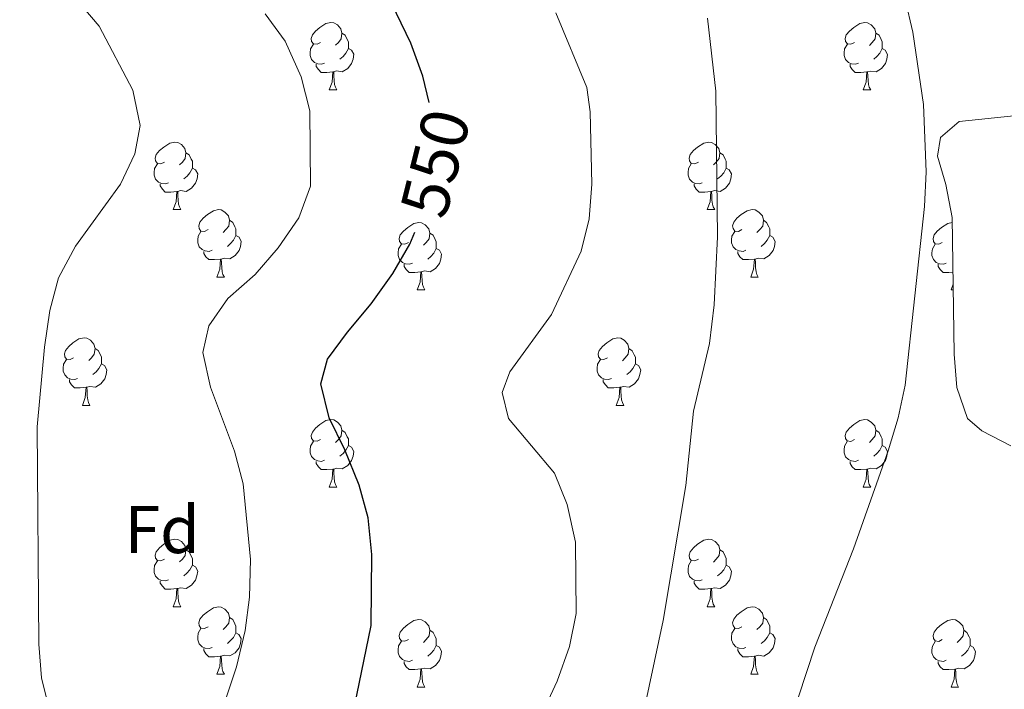
# Model space of a CAD drawing. Units: metres. Extents: x 579332 to 583822, y 4723866 to 4726888.
# Drawn here: x 581296 to 581443, y 4726084 to 4726184 of the extents above; entities that cross this region are included whole.
import ezdxf
from ezdxf.enums import TextEntityAlignment as Align

# ---------------------------------------------------------------- set-up
doc = ezdxf.new("R2010")
doc.units = ezdxf.units.M
doc.header["$MEASUREMENT"] = 0
doc.linetypes.add('TRAZOSX2', pattern=[1.5, 1, -0.5])
for name, color, linetype, lineweight in [('Level 35', 92, 'TRAZOSX2', 0), ('Level 36', 19, 'Continuous', 40), ('Level 37', 92, 'Continuous', 0), ('Level 4', 36, 'Continuous', 30), ('Level 41', 19, 'Continuous', 0), ('Level 5', 36, 'Continuous', 0)]:
    doc.layers.add(name, color=color, linetype=linetype, lineweight=lineweight)
doc.styles.add('Arial', font='ARIAL.TTF', dxfattribs={"height": 0.2})

msp = doc.modelspace()

# ---------------------------------------------------------------- linework, layer by layer
at = {"layer": 'Level 35', "color": 92, "linetype": 'Continuous', "lineweight": 0, "ltscale": 0.5}
msp.add_polyline3d([(581443.96, 4726169.49, 538.06), (581435.84, 4726168.66, 538.06), (581433.07, 4726166.29, 538.06), (581432.64, 4726163.49, 538.06), (581433.86, 4726159.3, 538.06), (581434.83, 4726154.4, 537.62), (581435.11, 4726134.1, 537.61), (581435.49, 4726129.15, 537.61), (581437.1, 4726124.56, 537.61), (581439.23, 4726122.72, 537.15), (581443.52, 4726120.47, 535.92)], dxfattribs=at)
at = {"layer": 'Level 36', "color": 92, "linetype": 'Continuous', "lineweight": 0}
for points in [[(581340.97, 4726180.4, 0.01), (581340.44, 4726180.14, 0.01), (581339.91, 4726180.19, 0.01), (581339.64, 4726180.56, 0.01), (581339.59, 4726180.99, 0.01), (581339.75, 4726181.51, 0.01), (581340.23, 4726182.1, 0.01), (581340.86, 4726182.63, 0.01), (581341.76, 4726183.22, 0.01), (581342.51, 4726183.38, 0.01), (581342.93, 4726183.32, 0.01), (581343.46, 4726183.01, 0.01), (581343.99, 4726182.42, 0.01), (581344.15, 4726181.78, 0.01), (581344.04, 4726180.93, 0.01), (581343.62, 4726180.4, 0.01), (581343.2, 4726179.98, 0.01)], [(581420.3, 4726180.4, 0.01), (581419.77, 4726180.14, 0.01), (581419.24, 4726180.19, 0.01), (581418.97, 4726180.56, 0.01), (581418.92, 4726180.99, 0.01), (581419.08, 4726181.51, 0.01), (581419.56, 4726182.1, 0.01), (581420.19, 4726182.63, 0.01), (581421.09, 4726183.21, 0.01), (581421.84, 4726183.37, 0.01), (581422.26, 4726183.32, 0.01), (581422.79, 4726183.01, 0.01), (581423.32, 4726182.42, 0.01), (581423.48, 4726181.78, 0.01), (581423.37, 4726180.93, 0.01), (581422.94, 4726180.4, 0.01), (581422.52, 4726179.97, 0.01)], [(581344.15, 4726181.78, 0.01), (581344.63, 4726181.47, 0.01), (581344.94, 4726180.83, 0.01), (581345.1, 4726180.51, 0.01), (581345.1, 4726179.93, 0.01), (581345.1, 4726179.5, 0.01), (581344.73, 4726178.81, 0.01), (581344.31, 4726178.33, 0.01), (581343.83, 4726177.91, 0.01)], [(581423.48, 4726181.78, 0.01), (581423.96, 4726181.47, 0.01), (581424.27, 4726180.83, 0.01), (581424.43, 4726180.51, 0.01), (581424.43, 4726179.93, 0.01), (581424.43, 4726179.5, 0.01), (581424.06, 4726178.81, 0.01), (581423.64, 4726178.33, 0.01), (581423.16, 4726177.91, 0.01)], [(581341.55, 4726177.32, 0.01), (581341.13, 4726177.16, 0.01), (581340.54, 4726177.22, 0.01), (581340.07, 4726177.43, 0.01), (581339.64, 4726177.86, 0.01), (581339.43, 4726178.44, 0.01), (581339.43, 4726178.86, 0.01), (581339.48, 4726179.45, 0.01), (581339.91, 4726180.14, 0.01)], [(581345.1, 4726179.5, 0.01), (581345.56, 4726179.25, 0.01), (581345.9, 4726178.64, 0.01), (581345.79, 4726177.91, 0.01), (581345.58, 4726177.27, 0.01), (581345, 4726176.53, 0.01), (581344.2, 4726176.05, 0.01), (581343.35, 4726176.16, 0.01), (581342.92, 4726176.03, 0.01)], [(581420.88, 4726177.32, 0.01), (581420.46, 4726177.16, 0.01), (581419.87, 4726177.22, 0.01), (581419.4, 4726177.43, 0.01), (581418.97, 4726177.86, 0.01), (581418.76, 4726178.44, 0.01), (581418.76, 4726178.86, 0.01), (581418.81, 4726179.45, 0.01), (581419.24, 4726180.14, 0.01)], [(581424.43, 4726179.5, 0.01), (581424.88, 4726179.25, 0.01), (581425.23, 4726178.63, 0.01), (581425.12, 4726177.91, 0.01), (581424.91, 4726177.27, 0.01), (581424.32, 4726176.53, 0.01), (581423.53, 4726176.05, 0.01), (581422.68, 4726176.15, 0.01), (581422.25, 4726176.03, 0.01)], [(581342.81, 4726176.03, 0.01), (581341.92, 4726175.94, 0.01), (581341.08, 4726175.94, 0.01), (581340.65, 4726176.37, 0.01), (581340.33, 4726176.85, 0.01), (581340.33, 4726177.16, 0.01)], [(581422.14, 4726176.03, 0.01), (581421.25, 4726175.94, 0.01), (581420.4, 4726175.94, 0.01), (581419.98, 4726176.37, 0.01), (581419.66, 4726176.85, 0.01), (581419.66, 4726177.16, 0.01)], [(581342.27, 4726173.34, 0.01), (581342.7, 4726174.5, 0.01), (581342.81, 4726176.03, 0.01), (581342.92, 4726176.03, 0.01), (581342.96, 4726175.44, 0.01), (581342.99, 4726174.76, 0.01), (581343.06, 4726174.14, 0.01), (581343.18, 4726173.74, 0.01), (581343.39, 4726173.34, 0.01)], [(581421.6, 4726173.34, 0.01), (581422.03, 4726174.5, 0.01), (581422.14, 4726176.03, 0.01), (581422.25, 4726176.03, 0.01), (581422.28, 4726175.44, 0.01), (581422.32, 4726174.75, 0.01), (581422.39, 4726174.14, 0.01), (581422.5, 4726173.74, 0.01), (581422.72, 4726173.34, 0.01)], [(581342.27, 4726173.34, 0.01), (581343.39, 4726173.34, 0.01)], [(581421.6, 4726173.34, 0.01), (581422.72, 4726173.34, 0.01)], [(581317.78, 4726162.63, 0.01), (581317.25, 4726162.37, 0.01), (581316.72, 4726162.42, 0.01), (581316.46, 4726162.79, 0.01), (581316.4, 4726163.22, 0.01), (581316.56, 4726163.74, 0.01), (581317.04, 4726164.33, 0.01), (581317.68, 4726164.86, 0.01), (581318.58, 4726165.45, 0.01), (581319.32, 4726165.61, 0.01), (581319.75, 4726165.55, 0.01), (581320.28, 4726165.24, 0.01), (581320.81, 4726164.65, 0.01), (581320.97, 4726164.01, 0.01), (581320.86, 4726163.16, 0.01), (581320.43, 4726162.63, 0.01), (581320.01, 4726162.21, 0.01)], [(581397.11, 4726162.63, 0.01), (581396.58, 4726162.37, 0.01), (581396.05, 4726162.42, 0.01), (581395.78, 4726162.79, 0.01), (581395.73, 4726163.22, 0.01), (581395.89, 4726163.74, 0.01), (581396.37, 4726164.33, 0.01), (581397, 4726164.86, 0.01), (581397.9, 4726165.45, 0.01), (581398.65, 4726165.61, 0.01), (581399.07, 4726165.55, 0.01), (581399.6, 4726165.24, 0.01), (581400.13, 4726164.65, 0.01), (581400.29, 4726164.01, 0.01), (581400.18, 4726163.16, 0.01), (581399.76, 4726162.63, 0.01), (581399.34, 4726162.21, 0.01)], [(581320.97, 4726164.01, 0.01), (581321.44, 4726163.7, 0.01), (581321.76, 4726163.06, 0.01), (581321.92, 4726162.74, 0.01), (581321.92, 4726162.16, 0.01), (581321.92, 4726161.73, 0.01), (581321.55, 4726161.04, 0.01), (581321.13, 4726160.56, 0.01), (581320.65, 4726160.14, 0.01)], [(581400.29, 4726164.01, 0.01), (581400.77, 4726163.7, 0.01), (581401.08, 4726163.06, 0.01), (581401.24, 4726162.74, 0.01), (581401.24, 4726162.16, 0.01), (581401.24, 4726161.73, 0.01), (581400.87, 4726161.04, 0.01), (581400.45, 4726160.56, 0.01), (581399.97, 4726160.14, 0.01)], [(581318.37, 4726159.55, 0.01), (581317.94, 4726159.39, 0.01), (581317.36, 4726159.45, 0.01), (581316.88, 4726159.66, 0.01), (581316.46, 4726160.09, 0.01), (581316.24, 4726160.67, 0.01), (581316.24, 4726161.09, 0.01), (581316.3, 4726161.68, 0.01), (581316.72, 4726162.37, 0.01)], [(581321.92, 4726161.73, 0.01), (581322.37, 4726161.48, 0.01), (581322.72, 4726160.87, 0.01), (581322.61, 4726160.14, 0.01), (581322.4, 4726159.5, 0.01), (581321.81, 4726158.76, 0.01), (581321.02, 4726158.28, 0.01), (581320.17, 4726158.39, 0.01), (581319.74, 4726158.26, 0.01)], [(581397.69, 4726159.55, 0.01), (581397.27, 4726159.39, 0.01), (581396.68, 4726159.45, 0.01), (581396.21, 4726159.66, 0.01), (581395.78, 4726160.09, 0.01), (581395.57, 4726160.67, 0.01), (581395.57, 4726161.09, 0.01), (581395.62, 4726161.68, 0.01), (581396.05, 4726162.37, 0.01)], [(581401.24, 4726161.73, 0.01), (581401.7, 4726161.48, 0.01), (581402.04, 4726160.87, 0.01), (581401.93, 4726160.14, 0.01), (581401.72, 4726159.5, 0.01), (581401.14, 4726158.76, 0.01), (581400.34, 4726158.28, 0.01), (581399.49, 4726158.39, 0.01), (581399.06, 4726158.26, 0.01)], [(581319.63, 4726158.26, 0.01), (581318.74, 4726158.17, 0.01), (581317.89, 4726158.17, 0.01), (581317.47, 4726158.6, 0.01), (581317.15, 4726159.08, 0.01), (581317.15, 4726159.39, 0.01)], [(581398.95, 4726158.26, 0.01), (581398.06, 4726158.17, 0.01), (581397.22, 4726158.17, 0.01), (581396.79, 4726158.6, 0.01), (581396.47, 4726159.08, 0.01), (581396.47, 4726159.39, 0.01)], [(581319.08, 4726155.57, 0.01), (581319.52, 4726156.73, 0.01), (581319.63, 4726158.26, 0.01), (581319.74, 4726158.26, 0.01), (581319.77, 4726157.67, 0.01), (581319.81, 4726156.99, 0.01), (581319.88, 4726156.37, 0.01), (581319.99, 4726155.97, 0.01), (581320.21, 4726155.57, 0.01)], [(581398.41, 4726155.57, 0.01), (581398.84, 4726156.73, 0.01), (581398.95, 4726158.26, 0.01), (581399.06, 4726158.26, 0.01), (581399.1, 4726157.67, 0.01), (581399.13, 4726156.99, 0.01), (581399.2, 4726156.37, 0.01), (581399.32, 4726155.97, 0.01), (581399.53, 4726155.57, 0.01)], [(581319.08, 4726155.57, 0.01), (581320.21, 4726155.57, 0.01)], [(581324.26, 4726152.6, 0.01), (581323.73, 4726152.33, 0.01), (581323.2, 4726152.39, 0.01), (581322.93, 4726152.76, 0.01), (581322.88, 4726153.18, 0.01), (581323.04, 4726153.7, 0.01), (581323.52, 4726154.3, 0.01), (581324.15, 4726154.83, 0.01), (581325.05, 4726155.41, 0.01), (581325.8, 4726155.57, 0.01), (581326.22, 4726155.52, 0.01), (581326.75, 4726155.2, 0.01), (581327.28, 4726154.62, 0.01), (581327.44, 4726153.98, 0.01), (581327.33, 4726153.13, 0.01), (581326.91, 4726152.6, 0.01), (581326.49, 4726152.17, 0.01)], [(581398.41, 4726155.57, 0.01), (581399.53, 4726155.57, 0.01)], [(581403.58, 4726152.6, 0.01), (581403.05, 4726152.33, 0.01), (581402.52, 4726152.39, 0.01), (581402.26, 4726152.76, 0.01), (581402.2, 4726153.18, 0.01), (581402.36, 4726153.7, 0.01), (581402.84, 4726154.3, 0.01), (581403.48, 4726154.83, 0.01), (581404.38, 4726155.41, 0.01), (581405.12, 4726155.57, 0.01), (581405.55, 4726155.52, 0.01), (581406.08, 4726155.2, 0.01), (581406.61, 4726154.62, 0.01), (581406.77, 4726153.98, 0.01), (581406.66, 4726153.13, 0.01), (581406.23, 4726152.6, 0.01), (581405.81, 4726152.17, 0.01)], [(581327.44, 4726153.98, 0.01), (581327.92, 4726153.66, 0.01), (581328.23, 4726153.02, 0.01), (581328.39, 4726152.7, 0.01), (581328.39, 4726152.12, 0.01), (581328.39, 4726151.7, 0.01), (581328.02, 4726151.01, 0.01), (581327.6, 4726150.53, 0.01), (581327.12, 4726150.11, 0.01)], [(581354.03, 4726150.69, 0.01), (581353.5, 4726150.43, 0.01), (581352.97, 4726150.48, 0.01), (581352.7, 4726150.85, 0.01), (581352.65, 4726151.28, 0.01), (581352.81, 4726151.8, 0.01), (581353.29, 4726152.39, 0.01), (581353.92, 4726152.92, 0.01), (581354.82, 4726153.51, 0.01), (581355.57, 4726153.67, 0.01), (581355.99, 4726153.61, 0.01), (581356.52, 4726153.3, 0.01), (581357.05, 4726152.71, 0.01), (581357.21, 4726152.07, 0.01), (581357.1, 4726151.22, 0.01), (581356.68, 4726150.69, 0.01), (581356.26, 4726150.27, 0.01)], [(581406.77, 4726153.98, 0.01), (581407.24, 4726153.66, 0.01), (581407.56, 4726153.02, 0.01), (581407.72, 4726152.7, 0.01), (581407.72, 4726152.12, 0.01), (581407.72, 4726151.7, 0.01), (581407.35, 4726151.01, 0.01), (581406.93, 4726150.53, 0.01), (581406.45, 4726150.11, 0.01)], [(581433.35, 4726150.69, 0.01), (581432.82, 4726150.43, 0.01), (581432.29, 4726150.48, 0.01), (581432.03, 4726150.85, 0.01), (581431.97, 4726151.28, 0.01), (581432.13, 4726151.8, 0.01), (581432.61, 4726152.39, 0.01), (581433.25, 4726152.92, 0.01), (581434.15, 4726153.51, 0.01), (581434.84, 4726153.65, 0.01)], [(581324.84, 4726149.52, 0.01), (581324.42, 4726149.36, 0.01), (581323.83, 4726149.42, 0.01), (581323.36, 4726149.63, 0.01), (581322.93, 4726150.05, 0.01), (581322.72, 4726150.64, 0.01), (581322.72, 4726151.06, 0.01), (581322.77, 4726151.64, 0.01), (581323.2, 4726152.33, 0.01)], [(581328.39, 4726151.7, 0.01), (581328.85, 4726151.45, 0.01), (581329.19, 4726150.83, 0.01), (581329.08, 4726150.11, 0.01), (581328.87, 4726149.47, 0.01), (581328.29, 4726148.73, 0.01), (581327.49, 4726148.25, 0.01), (581326.64, 4726148.35, 0.01), (581326.21, 4726148.22, 0.01)], [(581357.21, 4726152.07, 0.01), (581357.69, 4726151.76, 0.01), (581358, 4726151.12, 0.01), (581358.16, 4726150.8, 0.01), (581358.16, 4726150.22, 0.01), (581358.16, 4726149.79, 0.01), (581357.79, 4726149.1, 0.01), (581357.37, 4726148.62, 0.01), (581356.89, 4726148.2, 0.01)], [(581404.17, 4726149.52, 0.01), (581403.74, 4726149.36, 0.01), (581403.16, 4726149.42, 0.01), (581402.68, 4726149.63, 0.01), (581402.26, 4726150.05, 0.01), (581402.04, 4726150.64, 0.01), (581402.04, 4726151.06, 0.01), (581402.1, 4726151.64, 0.01), (581402.52, 4726152.33, 0.01)], [(581407.72, 4726151.7, 0.01), (581408.17, 4726151.45, 0.01), (581408.52, 4726150.83, 0.01), (581408.41, 4726150.11, 0.01), (581408.2, 4726149.47, 0.01), (581407.61, 4726148.73, 0.01), (581406.82, 4726148.25, 0.01), (581405.97, 4726148.35, 0.01), (581405.54, 4726148.22, 0.01)], [(581354.61, 4726147.61, 0.01), (581354.19, 4726147.45, 0.01), (581353.6, 4726147.51, 0.01), (581353.13, 4726147.72, 0.01), (581352.7, 4726148.15, 0.01), (581352.49, 4726148.73, 0.01), (581352.49, 4726149.15, 0.01), (581352.54, 4726149.74, 0.01), (581352.97, 4726150.43, 0.01)], [(581433.94, 4726147.61, 0.01), (581433.51, 4726147.45, 0.01), (581432.93, 4726147.51, 0.01), (581432.45, 4726147.72, 0.01), (581432.03, 4726148.15, 0.01), (581431.81, 4726148.73, 0.01), (581431.81, 4726149.15, 0.01), (581431.87, 4726149.74, 0.01), (581432.29, 4726150.43, 0.01)], [(581326.1, 4726148.22, 0.01), (581325.21, 4726148.14, 0.01), (581324.37, 4726148.14, 0.01), (581323.94, 4726148.57, 0.01), (581323.62, 4726149.04, 0.01), (581323.62, 4726149.36, 0.01)], [(581358.16, 4726149.79, 0.01), (581358.62, 4726149.54, 0.01), (581358.96, 4726148.93, 0.01), (581358.85, 4726148.2, 0.01), (581358.64, 4726147.56, 0.01), (581358.06, 4726146.82, 0.01), (581357.26, 4726146.34, 0.01), (581356.41, 4726146.45, 0.01), (581355.98, 4726146.32, 0.01)], [(581405.43, 4726148.22, 0.01), (581404.54, 4726148.14, 0.01), (581403.69, 4726148.14, 0.01), (581403.27, 4726148.57, 0.01), (581402.95, 4726149.04, 0.01), (581402.95, 4726149.36, 0.01)], [(581325.56, 4726145.54, 0.01), (581325.99, 4726146.7, 0.01), (581326.1, 4726148.22, 0.01), (581326.21, 4726148.22, 0.01), (581326.25, 4726147.64, 0.01), (581326.28, 4726146.95, 0.01), (581326.35, 4726146.34, 0.01), (581326.47, 4726145.94, 0.01), (581326.68, 4726145.54, 0.01)], [(581355.87, 4726146.32, 0.01), (581354.98, 4726146.23, 0.01), (581354.14, 4726146.23, 0.01), (581353.71, 4726146.66, 0.01), (581353.39, 4726147.14, 0.01), (581353.39, 4726147.45, 0.01)], [(581404.88, 4726145.54, 0.01), (581405.32, 4726146.7, 0.01), (581405.43, 4726148.22, 0.01), (581405.54, 4726148.22, 0.01), (581405.57, 4726147.64, 0.01), (581405.61, 4726146.95, 0.01), (581405.68, 4726146.34, 0.01), (581405.79, 4726145.94, 0.01), (581406.01, 4726145.54, 0.01)], [(581434.94, 4726146.29, 0.01), (581434.31, 4726146.23, 0.01), (581433.46, 4726146.23, 0.01), (581433.04, 4726146.66, 0.01), (581432.72, 4726147.14, 0.01), (581432.72, 4726147.45, 0.01)], [(581355.33, 4726143.63, 0.01), (581355.76, 4726144.79, 0.01), (581355.87, 4726146.32, 0.01), (581355.98, 4726146.32, 0.01), (581356.02, 4726145.73, 0.01), (581356.05, 4726145.05, 0.01), (581356.12, 4726144.43, 0.01), (581356.24, 4726144.03, 0.01), (581356.45, 4726143.63, 0.01)], [(581325.56, 4726145.54, 0.01), (581326.68, 4726145.54, 0.01)], [(581404.88, 4726145.54, 0.01), (581406.01, 4726145.54, 0.01)], [(581434.65, 4726143.63, 0.01), (581434.97, 4726144.47, 0.01)], [(581355.33, 4726143.63, 0.01), (581356.45, 4726143.63, 0.01)], [(581434.65, 4726143.63, 0.01), (581434.98, 4726143.63, 0.01)], [(581304.28, 4726133.55, 0.01), (581303.75, 4726133.29, 0.01), (581303.22, 4726133.34, 0.01), (581302.95, 4726133.71, 0.01), (581302.9, 4726134.14, 0.01), (581303.06, 4726134.66, 0.01), (581303.54, 4726135.25, 0.01), (581304.17, 4726135.78, 0.01), (581305.07, 4726136.37, 0.01), (581305.82, 4726136.53, 0.01), (581306.24, 4726136.47, 0.01), (581306.77, 4726136.16, 0.01), (581307.3, 4726135.57, 0.01), (581307.46, 4726134.93, 0.01), (581307.35, 4726134.08, 0.01), (581306.93, 4726133.55, 0.01), (581306.51, 4726133.13, 0.01)], [(581383.6, 4726133.55, 0.01), (581383.07, 4726133.28, 0.01), (581382.54, 4726133.34, 0.01), (581382.28, 4726133.71, 0.01), (581382.22, 4726134.13, 0.01), (581382.38, 4726134.65, 0.01), (581382.86, 4726135.25, 0.01), (581383.5, 4726135.78, 0.01), (581384.4, 4726136.36, 0.01), (581385.14, 4726136.52, 0.01), (581385.57, 4726136.47, 0.01), (581386.1, 4726136.15, 0.01), (581386.63, 4726135.57, 0.01), (581386.79, 4726134.93, 0.01), (581386.68, 4726134.08, 0.01), (581386.25, 4726133.55, 0.01), (581385.83, 4726133.12, 0.01)], [(581307.46, 4726134.93, 0.01), (581307.94, 4726134.62, 0.01), (581308.25, 4726133.98, 0.01), (581308.41, 4726133.66, 0.01), (581308.41, 4726133.08, 0.01), (581308.41, 4726132.65, 0.01), (581308.04, 4726131.96, 0.01), (581307.62, 4726131.48, 0.01), (581307.14, 4726131.06, 0.01)], [(581386.79, 4726134.93, 0.01), (581387.26, 4726134.61, 0.01), (581387.58, 4726133.97, 0.01), (581387.74, 4726133.65, 0.01), (581387.74, 4726133.07, 0.01), (581387.74, 4726132.65, 0.01), (581387.37, 4726131.96, 0.01), (581386.95, 4726131.48, 0.01), (581386.47, 4726131.06, 0.01)], [(581304.86, 4726130.47, 0.01), (581304.44, 4726130.31, 0.01), (581303.85, 4726130.37, 0.01), (581303.38, 4726130.58, 0.01), (581302.95, 4726131.01, 0.01), (581302.74, 4726131.59, 0.01), (581302.74, 4726132.01, 0.01), (581302.79, 4726132.6, 0.01), (581303.22, 4726133.29, 0.01)], [(581308.41, 4726132.65, 0.01), (581308.87, 4726132.4, 0.01), (581309.21, 4726131.79, 0.01), (581309.1, 4726131.06, 0.01), (581308.89, 4726130.42, 0.01), (581308.31, 4726129.68, 0.01), (581307.51, 4726129.2, 0.01), (581306.66, 4726129.31, 0.01), (581306.23, 4726129.18, 0.01)], [(581384.19, 4726130.47, 0.01), (581383.76, 4726130.31, 0.01), (581383.18, 4726130.37, 0.01), (581382.7, 4726130.58, 0.01), (581382.28, 4726131, 0.01), (581382.06, 4726131.59, 0.01), (581382.06, 4726132.01, 0.01), (581382.12, 4726132.59, 0.01), (581382.54, 4726133.28, 0.01)], [(581387.74, 4726132.65, 0.01), (581388.19, 4726132.4, 0.01), (581388.54, 4726131.78, 0.01), (581388.43, 4726131.06, 0.01), (581388.22, 4726130.42, 0.01), (581387.63, 4726129.68, 0.01), (581386.84, 4726129.2, 0.01), (581385.99, 4726129.3, 0.01), (581385.56, 4726129.17, 0.01)], [(581306.12, 4726129.18, 0.01), (581305.23, 4726129.09, 0.01), (581304.39, 4726129.09, 0.01), (581303.96, 4726129.52, 0.01), (581303.64, 4726130, 0.01), (581303.64, 4726130.31, 0.01)], [(581385.45, 4726129.17, 0.01), (581384.56, 4726129.09, 0.01), (581383.71, 4726129.09, 0.01), (581383.29, 4726129.52, 0.01), (581382.97, 4726129.99, 0.01), (581382.97, 4726130.31, 0.01)], [(581305.58, 4726126.49, 0.01), (581306.01, 4726127.65, 0.01), (581306.12, 4726129.18, 0.01), (581306.23, 4726129.18, 0.01), (581306.27, 4726128.59, 0.01), (581306.3, 4726127.91, 0.01), (581306.37, 4726127.29, 0.01), (581306.49, 4726126.89, 0.01), (581306.7, 4726126.49, 0.01)], [(581384.9, 4726126.49, 0.01), (581385.34, 4726127.65, 0.01), (581385.45, 4726129.17, 0.01), (581385.56, 4726129.17, 0.01), (581385.59, 4726128.59, 0.01), (581385.63, 4726127.9, 0.01), (581385.7, 4726127.29, 0.01), (581385.81, 4726126.89, 0.01), (581386.03, 4726126.49, 0.01)], [(581305.58, 4726126.49, 0.01), (581306.7, 4726126.49, 0.01)], [(581384.9, 4726126.49, 0.01), (581386.03, 4726126.49, 0.01)], [(581340.97, 4726121.41, 0.01), (581340.44, 4726121.15, 0.01), (581339.91, 4726121.2, 0.01), (581339.64, 4726121.57, 0.01), (581339.59, 4726121.99, 0.01), (581339.75, 4726122.51, 0.01), (581340.23, 4726123.11, 0.01), (581340.86, 4726123.64, 0.01), (581341.76, 4726124.23, 0.01), (581342.51, 4726124.39, 0.01), (581342.93, 4726124.33, 0.01), (581343.46, 4726124.01, 0.01), (581343.99, 4726123.43, 0.01), (581344.15, 4726122.79, 0.01), (581344.04, 4726121.94, 0.01), (581343.62, 4726121.41, 0.01), (581343.2, 4726120.99, 0.01)], [(581420.29, 4726121.41, 0.01), (581419.76, 4726121.14, 0.01), (581419.23, 4726121.2, 0.01), (581418.97, 4726121.57, 0.01), (581418.91, 4726121.99, 0.01), (581419.07, 4726122.51, 0.01), (581419.56, 4726123.11, 0.01), (581420.19, 4726123.64, 0.01), (581421.09, 4726124.22, 0.01), (581421.84, 4726124.38, 0.01), (581422.26, 4726124.33, 0.01), (581422.79, 4726124.01, 0.01), (581423.32, 4726123.43, 0.01), (581423.48, 4726122.79, 0.01), (581423.37, 4726121.94, 0.01), (581422.94, 4726121.41, 0.01), (581422.52, 4726120.98, 0.01)], [(581344.15, 4726122.79, 0.01), (581344.63, 4726122.47, 0.01), (581344.94, 4726121.83, 0.01), (581345.1, 4726121.51, 0.01), (581345.1, 4726120.93, 0.01), (581345.1, 4726120.51, 0.01), (581344.73, 4726119.82, 0.01), (581344.31, 4726119.34, 0.01), (581343.83, 4726118.92, 0.01)], [(581423.48, 4726122.79, 0.01), (581423.95, 4726122.47, 0.01), (581424.27, 4726121.83, 0.01), (581424.43, 4726121.51, 0.01), (581424.43, 4726120.93, 0.01), (581424.43, 4726120.51, 0.01), (581424.06, 4726119.82, 0.01), (581423.64, 4726119.34, 0.01), (581423.16, 4726118.92, 0.01)], [(581341.55, 4726118.33, 0.01), (581341.13, 4726118.17, 0.01), (581340.54, 4726118.23, 0.01), (581340.07, 4726118.44, 0.01), (581339.64, 4726118.87, 0.01), (581339.43, 4726119.45, 0.01), (581339.43, 4726119.87, 0.01), (581339.48, 4726120.45, 0.01), (581339.91, 4726121.15, 0.01)], [(581420.88, 4726118.33, 0.01), (581420.45, 4726118.17, 0.01), (581419.87, 4726118.23, 0.01), (581419.39, 4726118.44, 0.01), (581418.97, 4726118.86, 0.01), (581418.75, 4726119.45, 0.01), (581418.75, 4726119.87, 0.01), (581418.81, 4726120.45, 0.01), (581419.23, 4726121.14, 0.01)], [(581345.1, 4726120.51, 0.01), (581345.56, 4726120.26, 0.01), (581345.9, 4726119.65, 0.01), (581345.79, 4726118.92, 0.01), (581345.58, 4726118.28, 0.01), (581345, 4726117.54, 0.01), (581344.2, 4726117.06, 0.01), (581343.35, 4726117.17, 0.01), (581342.92, 4726117.03, 0.01)], [(581424.43, 4726120.51, 0.01), (581424.88, 4726120.26, 0.01), (581425.23, 4726119.64, 0.01), (581425.12, 4726118.92, 0.01), (581424.91, 4726118.28, 0.01), (581424.32, 4726117.54, 0.01), (581423.53, 4726117.06, 0.01), (581422.68, 4726117.16, 0.01), (581422.25, 4726117.03, 0.01)], [(581342.81, 4726117.03, 0.01), (581341.92, 4726116.95, 0.01), (581341.08, 4726116.95, 0.01), (581340.65, 4726117.38, 0.01), (581340.33, 4726117.85, 0.01), (581340.33, 4726118.17, 0.01)], [(581422.14, 4726117.03, 0.01), (581421.25, 4726116.95, 0.01), (581420.4, 4726116.95, 0.01), (581419.98, 4726117.38, 0.01), (581419.66, 4726117.85, 0.01), (581419.66, 4726118.17, 0.01)], [(581342.27, 4726114.35, 0.01), (581342.7, 4726115.51, 0.01), (581342.81, 4726117.03, 0.01), (581342.92, 4726117.03, 0.01), (581342.96, 4726116.45, 0.01), (581342.99, 4726115.77, 0.01), (581343.06, 4726115.15, 0.01), (581343.18, 4726114.75, 0.01), (581343.39, 4726114.35, 0.01)], [(581421.59, 4726114.35, 0.01), (581422.03, 4726115.51, 0.01), (581422.14, 4726117.03, 0.01), (581422.25, 4726117.03, 0.01), (581422.28, 4726116.45, 0.01), (581422.32, 4726115.76, 0.01), (581422.39, 4726115.15, 0.01), (581422.5, 4726114.75, 0.01), (581422.72, 4726114.35, 0.01)], [(581342.27, 4726114.35, 0.01), (581343.39, 4726114.35, 0.01)], [(581421.59, 4726114.35, 0.01), (581422.72, 4726114.35, 0.01)], [(581317.78, 4726103.64, 0.01), (581317.25, 4726103.38, 0.01), (581316.72, 4726103.43, 0.01), (581316.46, 4726103.8, 0.01), (581316.4, 4726104.23, 0.01), (581316.56, 4726104.75, 0.01), (581317.04, 4726105.34, 0.01), (581317.68, 4726105.87, 0.01), (581318.58, 4726106.46, 0.01), (581319.32, 4726106.62, 0.01), (581319.74, 4726106.56, 0.01), (581320.28, 4726106.25, 0.01), (581320.8, 4726105.66, 0.01), (581320.96, 4726105.02, 0.01), (581320.86, 4726104.17, 0.01), (581320.43, 4726103.64, 0.01), (581320.01, 4726103.22, 0.01)], [(581397.11, 4726103.64, 0.01), (581396.58, 4726103.37, 0.01), (581396.05, 4726103.43, 0.01), (581395.78, 4726103.8, 0.01), (581395.73, 4726104.23, 0.01), (581395.89, 4726104.75, 0.01), (581396.37, 4726105.34, 0.01), (581397, 4726105.87, 0.01), (581397.9, 4726106.45, 0.01), (581398.65, 4726106.61, 0.01), (581399.07, 4726106.56, 0.01), (581399.6, 4726106.25, 0.01), (581400.13, 4726105.66, 0.01), (581400.29, 4726105.02, 0.01), (581400.18, 4726104.17, 0.01), (581399.76, 4726103.64, 0.01), (581399.34, 4726103.21, 0.01)], [(581320.96, 4726105.02, 0.01), (581321.44, 4726104.71, 0.01), (581321.76, 4726104.07, 0.01), (581321.92, 4726103.75, 0.01), (581321.92, 4726103.17, 0.01), (581321.92, 4726102.74, 0.01), (581321.54, 4726102.05, 0.01), (581321.12, 4726101.57, 0.01), (581320.64, 4726101.15, 0.01)], [(581400.29, 4726105.02, 0.01), (581400.77, 4726104.71, 0.01), (581401.08, 4726104.07, 0.01), (581401.24, 4726103.75, 0.01), (581401.24, 4726103.17, 0.01), (581401.24, 4726102.74, 0.01), (581400.87, 4726102.05, 0.01), (581400.45, 4726101.57, 0.01), (581399.97, 4726101.15, 0.01)], [(581318.36, 4726100.56, 0.01), (581317.94, 4726100.4, 0.01), (581317.36, 4726100.46, 0.01), (581316.88, 4726100.67, 0.01), (581316.46, 4726101.1, 0.01), (581316.24, 4726101.68, 0.01), (581316.24, 4726102.1, 0.01), (581316.3, 4726102.69, 0.01), (581316.72, 4726103.38, 0.01)], [(581397.69, 4726100.56, 0.01), (581397.27, 4726100.4, 0.01), (581396.68, 4726100.46, 0.01), (581396.21, 4726100.67, 0.01), (581395.78, 4726101.09, 0.01), (581395.57, 4726101.68, 0.01), (581395.57, 4726102.1, 0.01), (581395.62, 4726102.69, 0.01), (581396.05, 4726103.37, 0.01)], [(581321.92, 4726102.74, 0.01), (581322.37, 4726102.49, 0.01), (581322.72, 4726101.88, 0.01), (581322.6, 4726101.15, 0.01), (581322.4, 4726100.51, 0.01), (581321.81, 4726099.77, 0.01), (581321.02, 4726099.29, 0.01), (581320.16, 4726099.4, 0.01), (581319.74, 4726099.27, 0.01)], [(581401.24, 4726102.74, 0.01), (581401.7, 4726102.49, 0.01), (581402.04, 4726101.87, 0.01), (581401.93, 4726101.15, 0.01), (581401.72, 4726100.51, 0.01), (581401.14, 4726099.77, 0.01), (581400.34, 4726099.29, 0.01), (581399.49, 4726099.39, 0.01), (581399.06, 4726099.27, 0.01)], [(581319.62, 4726099.27, 0.01), (581318.74, 4726099.18, 0.01), (581317.89, 4726099.18, 0.01), (581317.46, 4726099.61, 0.01), (581317.14, 4726100.09, 0.01), (581317.14, 4726100.4, 0.01)], [(581398.95, 4726099.27, 0.01), (581398.06, 4726099.18, 0.01), (581397.22, 4726099.18, 0.01), (581396.79, 4726099.61, 0.01), (581396.47, 4726100.09, 0.01), (581396.47, 4726100.4, 0.01)], [(581319.08, 4726096.58, 0.01), (581319.52, 4726097.74, 0.01), (581319.62, 4726099.27, 0.01), (581319.74, 4726099.27, 0.01), (581319.77, 4726098.68, 0.01), (581319.8, 4726098, 0.01), (581319.88, 4726097.38, 0.01), (581319.99, 4726096.98, 0.01), (581320.2, 4726096.58, 0.01)], [(581398.41, 4726096.58, 0.01), (581398.84, 4726097.74, 0.01), (581398.95, 4726099.27, 0.01), (581399.06, 4726099.27, 0.01), (581399.1, 4726098.68, 0.01), (581399.13, 4726097.99, 0.01), (581399.2, 4726097.38, 0.01), (581399.32, 4726096.98, 0.01), (581399.53, 4726096.58, 0.01)], [(581319.08, 4726096.58, 0.01), (581320.2, 4726096.58, 0.01)], [(581324.26, 4726093.61, 0.01), (581323.72, 4726093.34, 0.01), (581323.2, 4726093.4, 0.01), (581322.93, 4726093.77, 0.01), (581322.88, 4726094.19, 0.01), (581323.04, 4726094.71, 0.01), (581323.52, 4726095.31, 0.01), (581324.15, 4726095.84, 0.01), (581325.05, 4726096.42, 0.01), (581325.8, 4726096.58, 0.01), (581326.22, 4726096.53, 0.01), (581326.75, 4726096.21, 0.01), (581327.28, 4726095.63, 0.01), (581327.44, 4726094.99, 0.01), (581327.33, 4726094.14, 0.01), (581326.9, 4726093.61, 0.01), (581326.48, 4726093.18, 0.01)], [(581398.41, 4726096.58, 0.01), (581399.53, 4726096.58, 0.01)], [(581403.58, 4726093.61, 0.01), (581403.05, 4726093.34, 0.01), (581402.52, 4726093.39, 0.01), (581402.26, 4726093.77, 0.01), (581402.2, 4726094.19, 0.01), (581402.36, 4726094.71, 0.01), (581402.84, 4726095.31, 0.01), (581403.48, 4726095.83, 0.01), (581404.38, 4726096.42, 0.01), (581405.12, 4726096.58, 0.01), (581405.55, 4726096.53, 0.01), (581406.08, 4726096.21, 0.01), (581406.61, 4726095.63, 0.01), (581406.77, 4726094.99, 0.01), (581406.66, 4726094.13, 0.01), (581406.23, 4726093.61, 0.01), (581405.81, 4726093.18, 0.01)], [(581327.44, 4726094.99, 0.01), (581327.92, 4726094.67, 0.01), (581328.23, 4726094.03, 0.01), (581328.39, 4726093.71, 0.01), (581328.39, 4726093.13, 0.01), (581328.39, 4726092.71, 0.01), (581328.02, 4726092.02, 0.01), (581327.6, 4726091.54, 0.01), (581327.12, 4726091.12, 0.01)], [(581354.03, 4726091.7, 0.01), (581353.5, 4726091.44, 0.01), (581352.97, 4726091.49, 0.01), (581352.7, 4726091.86, 0.01), (581352.65, 4726092.29, 0.01), (581352.81, 4726092.81, 0.01), (581353.29, 4726093.4, 0.01), (581353.92, 4726093.93, 0.01), (581354.82, 4726094.52, 0.01), (581355.57, 4726094.68, 0.01), (581355.99, 4726094.62, 0.01), (581356.52, 4726094.31, 0.01), (581357.05, 4726093.72, 0.01), (581357.21, 4726093.08, 0.01), (581357.1, 4726092.23, 0.01), (581356.68, 4726091.7, 0.01), (581356.26, 4726091.28, 0.01)], [(581406.77, 4726094.99, 0.01), (581407.24, 4726094.67, 0.01), (581407.56, 4726094.03, 0.01), (581407.72, 4726093.71, 0.01), (581407.72, 4726093.13, 0.01), (581407.72, 4726092.71, 0.01), (581407.35, 4726092.01, 0.01), (581406.93, 4726091.53, 0.01), (581406.45, 4726091.11, 0.01)], [(581433.35, 4726091.7, 0.01), (581432.82, 4726091.43, 0.01), (581432.29, 4726091.49, 0.01), (581432.03, 4726091.86, 0.01), (581431.97, 4726092.28, 0.01), (581432.13, 4726092.8, 0.01), (581432.61, 4726093.4, 0.01), (581433.25, 4726093.93, 0.01), (581434.15, 4726094.51, 0.01), (581434.89, 4726094.67, 0.01), (581435.32, 4726094.62, 0.01), (581435.85, 4726094.3, 0.01), (581436.38, 4726093.72, 0.01), (581436.54, 4726093.08, 0.01), (581436.43, 4726092.23, 0.01), (581436, 4726091.7, 0.01), (581435.58, 4726091.27, 0.01)], [(581324.84, 4726090.53, 0.01), (581324.42, 4726090.37, 0.01), (581323.83, 4726090.43, 0.01), (581323.36, 4726090.64, 0.01), (581322.93, 4726091.06, 0.01), (581322.72, 4726091.65, 0.01), (581322.72, 4726092.07, 0.01), (581322.77, 4726092.65, 0.01), (581323.2, 4726093.34, 0.01)], [(581357.21, 4726093.08, 0.01), (581357.69, 4726092.77, 0.01), (581358, 4726092.13, 0.01), (581358.16, 4726091.81, 0.01), (581358.16, 4726091.23, 0.01), (581358.16, 4726090.8, 0.01), (581357.79, 4726090.11, 0.01), (581357.37, 4726089.63, 0.01), (581356.89, 4726089.21, 0.01)], [(581404.17, 4726090.53, 0.01), (581403.74, 4726090.37, 0.01), (581403.16, 4726090.43, 0.01), (581402.68, 4726090.63, 0.01), (581402.26, 4726091.06, 0.01), (581402.04, 4726091.65, 0.01), (581402.04, 4726092.07, 0.01), (581402.1, 4726092.65, 0.01), (581402.52, 4726093.34, 0.01)], [(581436.54, 4726093.08, 0.01), (581437.01, 4726092.76, 0.01), (581437.33, 4726092.12, 0.01), (581437.49, 4726091.8, 0.01), (581437.49, 4726091.22, 0.01), (581437.49, 4726090.8, 0.01), (581437.12, 4726090.11, 0.01), (581436.7, 4726089.63, 0.01), (581436.22, 4726089.21, 0.01)], [(581328.39, 4726092.71, 0.01), (581328.84, 4726092.46, 0.01), (581329.19, 4726091.84, 0.01), (581329.08, 4726091.12, 0.01), (581328.87, 4726090.48, 0.01), (581328.28, 4726089.74, 0.01), (581327.49, 4726089.26, 0.01), (581326.64, 4726089.36, 0.01), (581326.21, 4726089.23, 0.01)], [(581407.72, 4726092.71, 0.01), (581408.17, 4726092.45, 0.01), (581408.52, 4726091.84, 0.01), (581408.41, 4726091.11, 0.01), (581408.2, 4726090.47, 0.01), (581407.61, 4726089.73, 0.01), (581406.82, 4726089.25, 0.01), (581405.97, 4726089.36, 0.01), (581405.54, 4726089.23, 0.01)], [(581326.1, 4726089.23, 0.01), (581325.21, 4726089.15, 0.01), (581324.36, 4726089.15, 0.01), (581323.94, 4726089.58, 0.01), (581323.62, 4726090.05, 0.01), (581323.62, 4726090.37, 0.01)], [(581354.61, 4726088.62, 0.01), (581354.19, 4726088.46, 0.01), (581353.6, 4726088.52, 0.01), (581353.13, 4726088.73, 0.01), (581352.7, 4726089.16, 0.01), (581352.49, 4726089.74, 0.01), (581352.49, 4726090.16, 0.01), (581352.54, 4726090.75, 0.01), (581352.97, 4726091.44, 0.01)], [(581358.16, 4726090.8, 0.01), (581358.62, 4726090.55, 0.01), (581358.96, 4726089.94, 0.01), (581358.85, 4726089.21, 0.01), (581358.64, 4726088.57, 0.01), (581358.06, 4726087.83, 0.01), (581357.26, 4726087.35, 0.01), (581356.41, 4726087.46, 0.01), (581355.98, 4726087.33, 0.01)], [(581405.43, 4726089.23, 0.01), (581404.54, 4726089.15, 0.01), (581403.69, 4726089.15, 0.01), (581403.27, 4726089.57, 0.01), (581402.95, 4726090.05, 0.01), (581402.95, 4726090.37, 0.01)], [(581433.94, 4726088.62, 0.01), (581433.51, 4726088.46, 0.01), (581432.93, 4726088.52, 0.01), (581432.45, 4726088.73, 0.01), (581432.03, 4726089.15, 0.01), (581431.81, 4726089.74, 0.01), (581431.81, 4726090.16, 0.01), (581431.87, 4726090.74, 0.01), (581432.29, 4726091.43, 0.01)], [(581437.49, 4726090.8, 0.01), (581437.94, 4726090.55, 0.01), (581438.29, 4726089.93, 0.01), (581438.18, 4726089.21, 0.01), (581437.97, 4726088.57, 0.01), (581437.38, 4726087.83, 0.01), (581436.59, 4726087.35, 0.01), (581435.74, 4726087.45, 0.01), (581435.31, 4726087.32, 0.01)], [(581325.56, 4726086.55, 0.01), (581325.99, 4726087.71, 0.01), (581326.1, 4726089.23, 0.01), (581326.21, 4726089.23, 0.01), (581326.24, 4726088.65, 0.01), (581326.28, 4726087.96, 0.01), (581326.35, 4726087.35, 0.01), (581326.46, 4726086.95, 0.01), (581326.68, 4726086.55, 0.01)], [(581404.88, 4726086.55, 0.01), (581405.32, 4726087.71, 0.01), (581405.43, 4726089.23, 0.01), (581405.54, 4726089.23, 0.01), (581405.57, 4726088.65, 0.01), (581405.61, 4726087.96, 0.01), (581405.68, 4726087.35, 0.01), (581405.79, 4726086.95, 0.01), (581406.01, 4726086.55, 0.01)], [(581355.87, 4726087.33, 0.01), (581354.98, 4726087.24, 0.01), (581354.14, 4726087.24, 0.01), (581353.71, 4726087.67, 0.01), (581353.39, 4726088.15, 0.01), (581353.39, 4726088.46, 0.01)], [(581355.33, 4726084.64, 0.01), (581355.76, 4726085.8, 0.01), (581355.87, 4726087.33, 0.01), (581355.98, 4726087.33, 0.01), (581356.02, 4726086.74, 0.01), (581356.05, 4726086.06, 0.01), (581356.12, 4726085.44, 0.01), (581356.24, 4726085.04, 0.01), (581356.45, 4726084.64, 0.01)], [(581435.2, 4726087.32, 0.01), (581434.31, 4726087.24, 0.01), (581433.46, 4726087.24, 0.01), (581433.04, 4726087.67, 0.01), (581432.72, 4726088.14, 0.01), (581432.72, 4726088.46, 0.01)], [(581434.65, 4726084.64, 0.01), (581435.09, 4726085.8, 0.01), (581435.2, 4726087.32, 0.01), (581435.31, 4726087.32, 0.01), (581435.34, 4726086.74, 0.01), (581435.38, 4726086.05, 0.01), (581435.45, 4726085.44, 0.01), (581435.56, 4726085.04, 0.01), (581435.78, 4726084.64, 0.01)], [(581325.56, 4726086.55, 0.01), (581326.68, 4726086.55, 0.01)], [(581404.88, 4726086.55, 0.01), (581406.01, 4726086.55, 0.01)], [(581355.33, 4726084.64, 0.01), (581356.45, 4726084.64, 0.01)], [(581434.65, 4726084.64, 0.01), (581435.78, 4726084.64, 0.01)]]:
    msp.add_polyline3d(points, dxfattribs=at)
at = {"layer": 'Level 4', "color": 36, "linetype": 'Continuous', "lineweight": 30}
for points in [[(581357.09, 4726171.48, 550.01), (581356.17, 4726175.4, 550.01), (581354.4, 4726180.29, 550.01), (581347.26, 4726195.08, 550.01)], [(581344.96, 4726137.38, 550.01), (581348.51, 4726141.55, 550.01), (581351.71, 4726146.08, 550.01), (581354.23, 4726150.42, 550.01), (581354.98, 4726152.22, 550.01)], [(581341.36, 4726004.16, 550.01), (581358.51, 4726017.95, 550.01), (581362.09, 4726021.72, 550.01), (581365.19, 4726026.16, 550.01), (581367.71, 4726030.97, 550.01), (581367.76, 4726034.8, 550.01), (581366.08, 4726039.08, 550.01), (581363.15, 4726043.13, 550.01), (581359.44, 4726046.89, 550.01), (581355.32, 4726050.23, 550.01), (581351.84, 4726053.81, 550.01), (581348.53, 4726057.98, 550.01), (581345.98, 4726062.53, 550.01), (581344.69, 4726067.37, 550.01), (581345.3, 4726078.4, 550.01), (581348.51, 4726093.78, 550.01), (581348.61, 4726104.35, 550.01), (581348.06, 4726109.8, 550.01), (581346.71, 4726114.61, 550.01), (581344.58, 4726119.89, 550.01), (581342.23, 4726124.64, 550.01), (581341.02, 4726129.69, 550.01), (581342.02, 4726133.34, 550.01), (581344.96, 4726137.38, 550.01)]]:
    msp.add_polyline3d(points, dxfattribs=at)
at = {"layer": 'Level 5', "color": 36, "linetype": 'Continuous', "lineweight": 0}
for points in [[(581293.36, 4726199.95, 560.01), (581296.46, 4726195.44, 560.01), (581304.66, 4726186.87, 560.01), (581308.06, 4726182.81, 560.01), (581313.06, 4726173.31, 560.01), (581314.18, 4726168.06, 560.01), (581313.37, 4726163.85, 560.01), (581311.22, 4726159.33, 560.01), (581304.56, 4726150.16, 560.01), (581302.04, 4726145.44, 560.01), (581300.76, 4726140.6, 560.01), (581299.96, 4726135.12, 560.01), (581298.88, 4726123.31, 560.01), (581299.1, 4726090.99, 560.01), (581299.49, 4726086.01, 560.01), (581302.27, 4726074.78, 560.01), (581308.46, 4726054.01, 560.01), (581308.99, 4726049.04, 560.01), (581309.08, 4726043.48, 560.01), (581308.38, 4726038.24, 560.01), (581306.27, 4726033.71, 560.01), (581302.26, 4726030.32, 560.01), (581275.03, 4726014, 560.01)], [(581430.97, 4726005.5, 535.01), (581431.6, 4726010.46, 535.01), (581431.4, 4726015.47, 535.01), (581430.48, 4726020.6, 535.01), (581426.59, 4726031.3, 535.01), (581424.23, 4726036.01, 535.01), (581415.42, 4726049.36, 535.01), (581412.6, 4726054.14, 535.01), (581410.48, 4726058.71, 535.01), (581409.19, 4726063.89, 535.01), (581409.18, 4726068.89, 535.01), (581409.61, 4726074.15, 535.01), (581410.76, 4726079.41, 535.01), (581414.43, 4726090.58, 535.01), (581420.15, 4726105.16, 535.01), (581425.31, 4726119.71, 535.01), (581426.77, 4726124.62, 535.01), (581427.82, 4726129.51, 535.01), (581430.73, 4726156.03, 535.01), (581430.97, 4726161.16, 535.01), (581430.56, 4726171.2, 535.01), (581428.95, 4726181.94, 535.01), (581427.81, 4726186.81, 535.01)], [(581326.68, 4726082.29, 555.01), (581328.48, 4726087.67, 555.01), (581329.75, 4726093.04, 555.01), (581330.39, 4726098, 555.01), (581330.58, 4726103.59, 555.01), (581329.47, 4726114.83, 555.01), (581328.2, 4726119.67, 555.01), (581324.6, 4726129.19, 555.01), (581323.48, 4726134.36, 555.01), (581324.39, 4726138.29, 555.01), (581327.2, 4726142.34, 555.01), (581331.27, 4726145.93, 555.01), (581334.66, 4726149.9, 555.01), (581337.76, 4726154.33, 555.01), (581339.47, 4726159.05, 555.01), (581339.37, 4726170.23, 555.01), (581338.07, 4726175.28, 555.01), (581335.7, 4726180.6, 555.01), (581332.73, 4726184.65, 555.01)], [(581365.07, 4726067.51, 545.01), (581371.35, 4726076.29, 545.01), (581373.85, 4726080.61, 545.01), (581376.14, 4726085.52, 545.01), (581377.97, 4726090.67, 545.01), (581378.96, 4726095.58, 545.01), (581378.86, 4726106.16, 545.01), (581377.63, 4726111.78, 545.01), (581375.72, 4726116.41, 545.01), (581368.9, 4726124.52, 545.01), (581367.93, 4726128.41, 545.01), (581369.11, 4726131.49, 545.01), (581375.28, 4726139.98, 545.01), (581379.67, 4726149.37, 545.01), (581380.89, 4726154.22, 545.01), (581381.29, 4726159.34, 545.01), (581381.01, 4726170.11, 545.01), (581380.51, 4726173.7, 545.01), (581375.93, 4726184.81, 545.01)], [(581398.47, 4726184.02, 540.01), (581399.68, 4726173.15, 540.01), (581399.96, 4726151.52, 540.01), (581399.45, 4726141.41, 540.01), (581398.78, 4726135.67, 540.01), (581396.36, 4726125.62, 540.01), (581395.23, 4726114.59, 540.01), (581391.89, 4726094.51, 540.01), (581388.5, 4726078.71, 540.01), (581387.56, 4726068.58, 540.01), (581388.03, 4726052.82, 540.01), (581389.44, 4726047.58, 540.01), (581391.92, 4726043.05, 540.01), (581404.39, 4726025.9, 540.01), (581406.6, 4726021.42, 540.01), (581407.35, 4726016.15, 540.01), (581407.33, 4726011.1, 540.01), (581406.41, 4726006.19, 540.01)]]:
    msp.add_polyline3d(points, dxfattribs=at)

# ---------------------------------------------------------------- texts
at = {"layer": 'Level 37', "color": 92, "linetype": 'Continuous', "lineweight": 0, "style": 'Arial'}
msp.add_text('Fd', height=7, dxfattribs=at).set_placement((581317.44, 4726108.04, 557.36), align=Align.MIDDLE_CENTER)
at = {"layer": 'Level 41', "color": 39, "linetype": 'Continuous', "lineweight": 0, "style": 'Arial'}
msp.add_text('550', height=7, rotation=75.9319, dxfattribs=at).set_placement((581358.02, 4726162.47, 550.01), align=Align.MIDDLE_CENTER)

doc.saveas('drawing.dxf')
